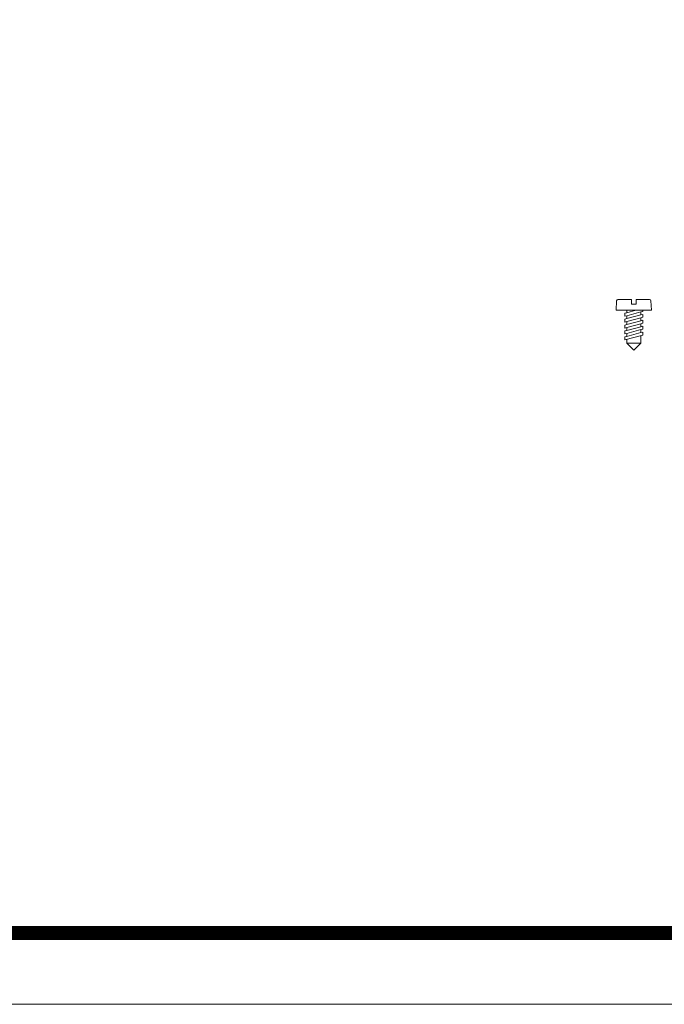
# Model space of a CAD drawing. Units: millimetres. Extents: x 2673 to 4786, y 0 to 1485.
# Drawn here: x 3202 to 3428, y 0 to 345 of the extents above; entities that cross this region are included whole.
import ezdxf

# ---------------------------------------------------------------- set-up
doc = ezdxf.new("R2010")
doc.units = ezdxf.units.MM
doc.layers.add('1', color=7, linetype='Continuous')
for name, color, linetype, lineweight in [('вспомогательный', 140, 'Continuous', 20), ('маскировка', 93, 'Continuous', 25), ('Рамка', 7, 'Continuous', 50)]:
    doc.layers.add(name, color=color, linetype=linetype, lineweight=lineweight)

# ---------------------------------------------------------------- blocks, each defined once
blk = doc.blocks.new('*U97')
at = {"linetype": 'Continuous', "lineweight": 0}
blk.add_wipeout([(0, 0), (-2.45, 2.45), (-2.45, 3.83), (-3.15, 3.64), (-3.15, 4.68), (-2.45, 4.86), (-2.45, 5.9), (-3.15, 5.71), (-3.15, 6.75), (-2.45, 6.93), (-2.45, 7.97), (-3.15, 7.78), (-3.15, 8.82), (-2.45, 9.01), (-2.45, 10.04), (-3.15, 9.85), (-3.15, 10.89), (-2.45, 11.08), (-2.45, 12.11), (-3.15, 11.92), (-3.15, 12.96), (-2.45, 13.15), (-2.45, 14), (-6.2, 14), (-6.02, 17.33), (-5.87, 17.66), (-5.53, 17.8), (-0.8, 17.8), (-0.8, 16.1), (0.8, 16.1), (0.8, 17.8), (5.53, 17.8), (5.87, 17.66), (6.02, 17.33), (6.2, 14), (3.15, 14), (3.15, 13.61), (2.45, 13.42), (2.45, 12.39), (3.15, 12.58), (3.15, 11.54), (2.45, 11.32), (2.45, 10.32), (3.15, 10.51), (3.15, 9.47), (2.45, 9.28), (2.45, 8.25), (3.15, 8.43), (3.15, 7.4), (2.45, 7.21), (2.45, 6.18), (3.15, 6.36), (3.15, 5.33), (2.45, 5.14), (2.45, 2.45)], dxfattribs=at).dxf.layer = 'маскировка'
at = {"layer": 'вспомогательный', "linetype": 'Continuous'}
for p, q in [((-6.2, 14), (-6.02, 17.33)), ((-5.53, 17.8), (-0.8, 17.8)), ((-0.8, 17.8), (-0.8, 16.1)), ((0.8, 17.8), (5.53, 17.8)), ((0.8, 16.1), (0.8, 17.8)), ((6.02, 17.33), (6.2, 14)), ((-2.45, 14), (-6.2, 14)), ((0.74, 14), (-2.45, 14)), ((-2.45, 13.15), (0.74, 14)), ((-2.45, 13.15), (-2.45, 14)), ((-0.8, 16.1), (0.8, 16.1)), ((3.15, 14), (0.74, 14)), ((3.15, 13.61), (3.15, 14)), ((6.2, 14), (3.15, 14)), ((-3.15, 12.96), (-2.45, 13.15)), ((-3.15, 12.96), (-3.15, 11.92)), ((-3.15, 11.92), (-2.45, 12.11)), ((-2.45, 11.08), (-3.15, 10.89)), ((-3.15, 10.89), (-3.15, 9.85)), ((-2.45, 12.11), (2.45, 13.42)), ((2.45, 12.39), (-2.45, 11.08)), ((-2.45, 11.08), (-2.45, 12.11)), ((-2.45, 10.04), (2.45, 11.35)), ((2.45, 13.42), (3.15, 13.61)), ((2.45, 13.42), (2.45, 12.39)), ((3.15, 12.58), (2.45, 12.39)), ((2.45, 11.35), (3.15, 11.54)), ((2.45, 10.32), (2.45, 11.32)), ((3.15, 10.51), (2.45, 10.32)), ((3.15, 11.54), (3.15, 12.58)), ((3.15, 9.47), (3.15, 10.51)), ((-3.15, 9.85), (-2.45, 10.04)), ((-3.15, 8.82), (-2.45, 9.01)), ((-3.15, 8.82), (-3.15, 7.78)), ((-2.45, 7.97), (-3.15, 7.78)), ((-2.45, 6.93), (-3.15, 6.75)), ((2.45, 10.32), (-2.45, 9.01)), ((-2.45, 9.01), (-2.45, 10.04)), ((2.45, 9.28), (-2.45, 7.97)), ((2.45, 8.25), (-2.45, 6.93)), ((-2.45, 6.93), (-2.45, 7.97)), ((2.45, 7.21), (-2.45, 5.9)), ((2.45, 9.28), (3.15, 9.47)), ((2.45, 8.25), (2.45, 9.28)), ((3.15, 8.43), (2.45, 8.25)), ((2.45, 7.21), (3.15, 7.4)), ((2.45, 6.18), (2.45, 7.21)), ((3.15, 7.4), (3.15, 8.43)), ((-3.15, 6.75), (-3.15, 5.71)), ((-2.45, 5.9), (-3.15, 5.71)), ((3.15, 5.33), (-3.15, 3.64)), ((-2.45, 4.86), (-3.15, 4.68)), ((-3.15, 4.68), (-3.15, 3.64)), ((2.45, 6.18), (-2.45, 4.86)), ((-2.45, 4.86), (-2.45, 5.9)), ((-2.45, 2.45), (-2.45, 3.83)), ((3.15, 6.36), (2.45, 6.18)), ((2.45, 2.45), (2.45, 5.14)), ((3.15, 5.33), (3.15, 6.36)), ((-2.45, 2.45), (2.45, 2.45)), ((-2.45, 2.45), (0, 0)), ((2.45, 2.45), (0, 0))]:
    blk.add_line(p, q, dxfattribs=at)
for centre, start, end in [((-5.53, 17.3), 90, 176.9872), ((5.53, 17.3), 3.0128, 90)]:
    blk.add_arc(centre, 0.5, start, end, dxfattribs=at)

msp = doc.modelspace()

# ---------------------------------------------------------------- linework, layer by layer
at = {"layer": 'Рамка', "lineweight": 0}
msp.add_lwpolyline([(2672.932, 1485), (4772.932, 1485), (4772.932, 0), (2672.932, 0)], close=True, dxfattribs=at)
at = {"layer": 'Рамка', "ltscale": 3, "const_width": 5}
msp.add_lwpolyline([(2772.932, 25), (4747.932, 25), (4747.932, 1460), (2772.932, 1460)], close=True, dxfattribs=at)

# ---------------------------------------------------------------- next in the draw order: block references
at = {"layer": '1'}
msp.add_blockref('*U97', (3416.856, 229.396), dxfattribs=at)

doc.saveas('drawing.dxf')
